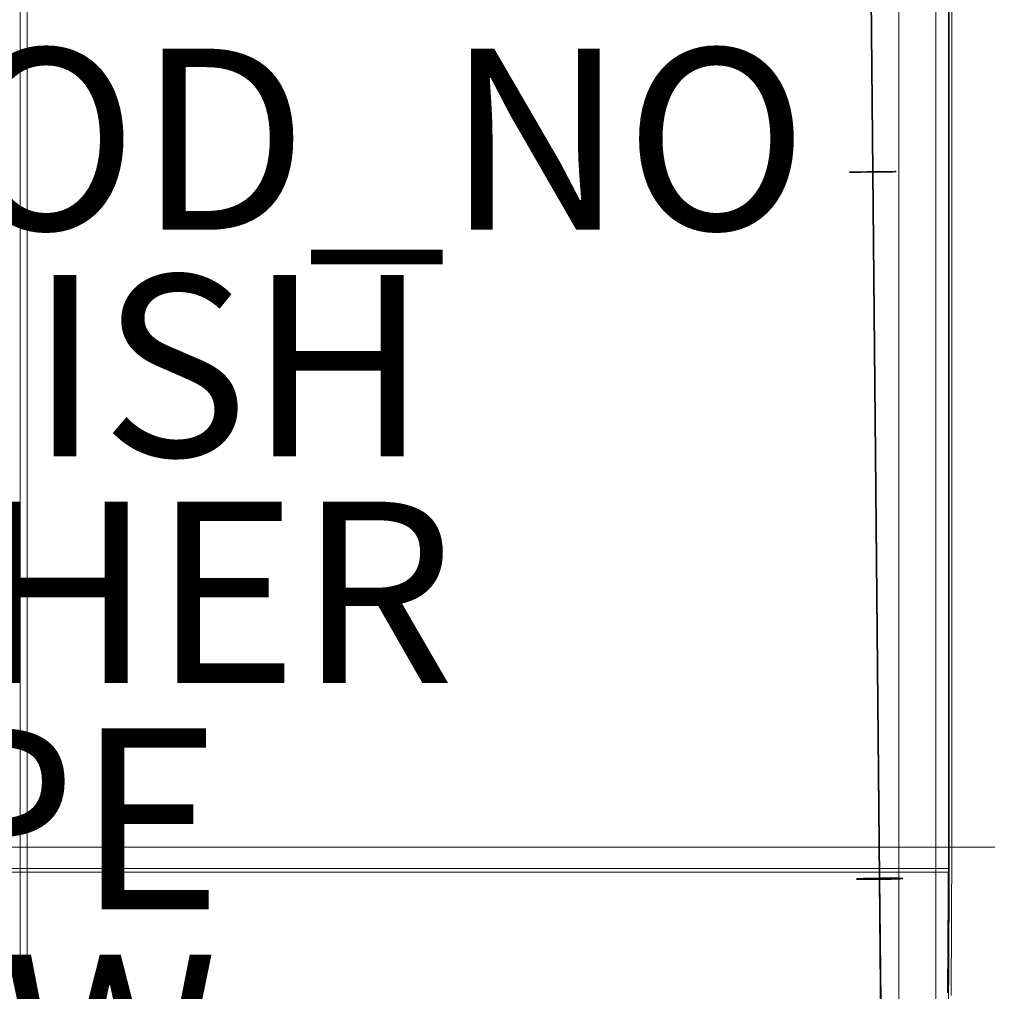
# Model space of a CAD drawing. Units: inches. Extents: x -15.1 to 15.2, y -14.2 to 14.2.
# Drawn here: x 4.2 to 15, y -8.4 to 2.3 of the extents above; entities that cross this region are included whole.
import ezdxf

# ---------------------------------------------------------------- set-up
doc = ezdxf.new("R2010")
doc.units = ezdxf.units.IN
doc.header["$MEASUREMENT"] = 0
for name, color, linetype in [('SEAT-BASEMETAL', 5, 'Continuous'), ('SEAT-FINISH', 7, 'Continuous'), ('SEAT-OTHER', 7, 'Continuous'), ('SEAT-PROD_NO', 7, 'Continuous'), ('SEAT-TYPE', 7, 'Continuous'), ('SEAT-VIEW', 7, 'Continuous')]:
    doc.layers.add(name, color=color, linetype=linetype)
doc.layers.add('SEAT-CUSHIONFABRIC', color=5, linetype='Continuous', lineweight=9)
doc.layers.add('SEAT-SEATFABRIC', color=5, linetype='Continuous', lineweight=9)
doc.styles.get("Standard").update_dxf_attribs({"font": 'arial.ttf'})

msp = doc.modelspace()

# ---------------------------------------------------------------- linework, layer by layer
at = {"layer": 'SEAT-BASEMETAL'}
for points, invisible_edges in [([(13.308, 7.798, 12.261), (13.278, 7.797, 12.177), (13.351, 0.637, 12.199)], 14), ([(13.308, 7.798, 12.005), (13.351, 0.637, 12.067), (13.278, 7.797, 12.088)], 3), ([(13.278, 7.797, 12.177), (13.342, 0.637, 12.133), (13.351, 0.637, 12.199)], 13), ([(13.351, 0.637, 12.067), (13.342, 0.637, 12.133), (13.278, 7.797, 12.088)], 14), ([(13.278, 7.797, 12.088), (13.342, 0.637, 12.133), (13.278, 7.797, 12.177)], 3), ([(13.365, 7.798, 12.329), (13.308, 7.798, 12.261), (13.417, 0.637, 12.314)], 14), ([(13.351, 0.637, 12.199), (13.377, 0.637, 12.261), (13.308, 7.798, 12.261)], 14), ([(13.417, 0.637, 12.314), (13.308, 7.798, 12.261), (13.377, 0.637, 12.261)], 3), ([(13.417, 0.637, 11.952), (13.308, 7.798, 12.005), (13.365, 7.798, 11.937)], 13), ([(13.308, 7.798, 12.005), (13.377, 0.637, 12.005), (13.351, 0.637, 12.067)], 13), ([(13.308, 7.798, 12.005), (13.417, 0.637, 11.952), (13.377, 0.637, 12.005)], 13), ([(13.442, 7.799, 12.373), (13.365, 7.798, 12.329), (13.47, 0.638, 12.355)], 14), ([(13.47, 0.638, 11.911), (13.365, 7.798, 11.937), (13.442, 7.799, 11.892)], 13), ([(13.417, 0.637, 12.314), (13.47, 0.638, 12.355), (13.365, 7.798, 12.329)], 14), ([(13.47, 0.638, 11.911), (13.417, 0.637, 11.952), (13.365, 7.798, 11.937)], 14), ([(13.53, 7.8, 12.389), (13.442, 7.799, 12.373), (13.532, 0.639, 12.38)], 14), ([(13.532, 0.639, 11.886), (13.442, 7.799, 11.892), (13.53, 7.8, 11.877)], 13), ([(13.442, 7.799, 12.373), (13.47, 0.638, 12.355), (13.532, 0.639, 12.38)], 13), ([(13.442, 7.799, 11.892), (13.532, 0.639, 11.886), (13.47, 0.638, 11.911)], 13), ([(13.532, 0.639, 12.38), (13.598, 0.639, 12.389), (13.53, 7.8, 12.389)], 12), ([(13.53, 7.8, 11.877), (13.598, 0.639, 11.877), (13.532, 0.639, 11.886)], 12), ([(13.53, 7.8, 11.877), (13.617, 7.8, 11.892), (13.664, 0.64, 11.886)], 14), ([(13.664, 0.64, 11.886), (13.598, 0.639, 11.877), (13.53, 7.8, 11.877)], 12), ([(13.664, 0.64, 12.38), (13.617, 7.8, 12.373), (13.53, 7.8, 12.389)], 13), ([(13.53, 7.8, 12.389), (13.598, 0.639, 12.389), (13.664, 0.64, 12.38)], 12), ([(13.617, 7.8, 11.892), (13.694, 7.801, 11.937), (13.726, 0.64, 11.911)], 14), ([(13.726, 0.64, 12.355), (13.694, 7.801, 12.329), (13.617, 7.8, 12.373)], 13), ([(13.726, 0.64, 11.911), (13.664, 0.64, 11.886), (13.617, 7.8, 11.892)], 14), ([(13.617, 7.8, 12.373), (13.664, 0.64, 12.38), (13.726, 0.64, 12.355)], 13), ([(13.694, 7.801, 11.937), (13.751, 7.802, 12.005), (13.779, 0.641, 11.952)], 14), ([(13.751, 7.802, 12.261), (13.694, 7.801, 12.329), (13.779, 0.641, 12.314)], 14), ([(13.694, 7.801, 11.937), (13.779, 0.641, 11.952), (13.726, 0.64, 11.911)], 13), ([(13.726, 0.64, 12.355), (13.779, 0.641, 12.314), (13.694, 7.801, 12.329)], 14), ([(13.751, 7.802, 12.005), (13.782, 7.802, 12.089), (13.845, 0.642, 12.067)], 14), ([(13.751, 7.802, 12.005), (13.82, 0.641, 12.005), (13.779, 0.641, 11.952)], 13), ([(13.751, 7.802, 12.005), (13.845, 0.642, 12.067), (13.82, 0.641, 12.005)], 13), ([(13.751, 7.802, 12.261), (13.845, 0.642, 12.199), (13.782, 7.802, 12.177)], 3), ([(13.751, 7.802, 12.261), (13.82, 0.641, 12.261), (13.845, 0.642, 12.199)], 13), ([(13.751, 7.802, 12.261), (13.779, 0.641, 12.314), (13.82, 0.641, 12.261)], 13), ([(13.782, 7.802, 12.089), (13.854, 0.642, 12.133), (13.845, 0.642, 12.067)], 13), ([(13.845, 0.642, 12.199), (13.854, 0.642, 12.133), (13.782, 7.802, 12.177)], 14), ([(13.782, 7.802, 12.177), (13.854, 0.642, 12.133), (13.782, 7.802, 12.089)], 3), ([(13.342, 0.637, 12.133), (13.417, -7.164, 12.133), (13.426, -7.162, 12.199)], 13), ([(13.426, -7.162, 12.199), (13.351, 0.637, 12.199), (13.342, 0.637, 12.133)], 13), ([(13.351, 0.637, 12.067), (13.417, -7.164, 12.133), (13.342, 0.637, 12.133)], 3), ([(13.377, 0.637, 12.261), (13.351, 0.637, 12.199), (13.451, -7.161, 12.261)], 14), ([(13.451, -7.161, 12.261), (13.351, 0.637, 12.199), (13.426, -7.162, 12.199)], 3), ([(13.377, 0.637, 12.005), (13.426, -7.165, 12.067), (13.351, 0.637, 12.067)], 3), ([(13.426, -7.165, 12.067), (13.417, -7.164, 12.133), (13.351, 0.637, 12.067)], 14), ([(13.417, 0.637, 12.314), (13.377, 0.637, 12.261), (13.492, -7.159, 12.314)], 14), ([(13.451, -7.161, 12.261), (13.492, -7.159, 12.314), (13.377, 0.637, 12.261)], 14), ([(13.417, 0.637, 11.952), (13.451, -7.166, 12.005), (13.377, 0.637, 12.005)], 3), ([(13.377, 0.637, 12.005), (13.451, -7.166, 12.005), (13.426, -7.165, 12.067)], 13), ([(13.47, 0.638, 12.355), (13.417, 0.637, 12.314), (13.545, -7.158, 12.355)], 14), ([(13.417, 0.637, 11.952), (13.47, 0.638, 11.911), (13.492, -7.166, 11.952)], 14), ([(13.545, -7.158, 12.355), (13.417, 0.637, 12.314), (13.492, -7.159, 12.314)], 3), ([(13.417, 0.637, 11.952), (13.492, -7.166, 11.952), (13.451, -7.166, 12.005)], 13), ([(13.532, 0.639, 12.38), (13.47, 0.638, 12.355), (13.607, -7.157, 12.38)], 14), ([(13.545, -7.167, 11.911), (13.47, 0.638, 11.911), (13.532, 0.639, 11.886)], 13), ([(13.545, -7.158, 12.355), (13.607, -7.157, 12.38), (13.47, 0.638, 12.355)], 14), ([(13.492, -7.166, 11.952), (13.47, 0.638, 11.911), (13.545, -7.167, 11.911)], 3), ([(13.598, 0.639, 12.389), (13.532, 0.639, 12.38), (13.673, -7.156, 12.389)], 2), ([(13.607, -7.157, 12.38), (13.673, -7.156, 12.389), (13.532, 0.639, 12.38)], 14), ([(13.607, -7.167, 11.886), (13.532, 0.639, 11.886), (13.598, 0.639, 11.877)], 13), ([(13.545, -7.167, 11.911), (13.532, 0.639, 11.886), (13.607, -7.167, 11.886)], 3), ([(13.598, 0.639, 11.877), (13.664, 0.64, 11.886), (13.739, -7.165, 11.886)], 14), ([(13.673, -7.156, 12.389), (13.664, 0.64, 12.38), (13.598, 0.639, 12.389)], 1), ([(13.598, 0.639, 11.877), (13.673, -7.166, 11.877), (13.607, -7.167, 11.886)], 12), ([(13.598, 0.639, 11.877), (13.739, -7.165, 11.886), (13.673, -7.166, 11.877)], 1), ([(13.664, 0.64, 11.886), (13.726, 0.64, 11.911), (13.801, -7.164, 11.911)], 14), ([(13.664, 0.64, 11.886), (13.801, -7.164, 11.911), (13.739, -7.165, 11.886)], 13), ([(13.739, -7.156, 12.38), (13.726, 0.64, 12.355), (13.664, 0.64, 12.38)], 13), ([(13.664, 0.64, 12.38), (13.673, -7.156, 12.389), (13.739, -7.156, 12.38)], 13), ([(13.726, 0.64, 11.911), (13.779, 0.641, 11.952), (13.854, -7.163, 11.952)], 14), ([(13.779, 0.641, 12.314), (13.726, 0.64, 12.355), (13.801, -7.156, 12.355)], 14), ([(13.726, 0.64, 11.911), (13.854, -7.163, 11.952), (13.801, -7.164, 11.911)], 13), ([(13.801, -7.156, 12.355), (13.726, 0.64, 12.355), (13.739, -7.156, 12.38)], 3), ([(13.779, 0.641, 11.952), (13.82, 0.641, 12.005), (13.895, -7.161, 12.005)], 14), ([(13.779, 0.641, 11.952), (13.895, -7.161, 12.005), (13.854, -7.163, 11.952)], 13), ([(13.854, -7.156, 12.314), (13.82, 0.641, 12.261), (13.779, 0.641, 12.314)], 13), ([(13.854, -7.156, 12.314), (13.779, 0.641, 12.314), (13.801, -7.156, 12.355)], 3), ([(13.82, 0.641, 12.005), (13.845, 0.642, 12.067), (13.92, -7.16, 12.067)], 14), ([(13.895, -7.156, 12.261), (13.845, 0.642, 12.199), (13.82, 0.641, 12.261)], 13), ([(13.82, 0.641, 12.005), (13.92, -7.16, 12.067), (13.895, -7.161, 12.005)], 13), ([(13.895, -7.156, 12.261), (13.82, 0.641, 12.261), (13.854, -7.156, 12.314)], 3), ([(13.845, 0.642, 12.067), (13.929, -7.159, 12.133), (13.92, -7.16, 12.067)], 13), ([(13.845, 0.642, 12.067), (13.854, 0.642, 12.133), (13.929, -7.159, 12.133)], 14), ([(13.845, 0.642, 12.199), (13.92, -7.157, 12.199), (13.854, 0.642, 12.133)], 3), ([(13.845, 0.642, 12.199), (13.895, -7.156, 12.261), (13.92, -7.157, 12.199)], 13), ([(13.854, 0.642, 12.133), (13.92, -7.157, 12.199), (13.929, -7.159, 12.133)], 13), ([(13.434, -8.451, 12.024), (13.426, -7.162, 12.199), (13.417, -7.164, 12.133)], 13), ([(13.434, -8.451, 12.024), (13.417, -7.164, 12.133), (13.485, -8.097, 11.89)], 15), ([(13.417, -7.164, 12.133), (13.426, -7.165, 12.067), (13.485, -8.097, 11.89)], 14), ([(13.434, -8.451, 12.024), (13.451, -7.161, 12.261), (13.426, -7.162, 12.199)], 13), ([(13.451, -7.166, 12.005), (13.485, -8.097, 11.89), (13.426, -7.165, 12.067)], 3), ([(13.492, -7.159, 12.314), (13.434, -8.451, 12.024), (13.686, -8.512, 12.222)], 15), ([(13.434, -8.451, 12.024), (13.492, -7.159, 12.314), (13.451, -7.161, 12.261)], 13), ([(13.451, -7.166, 12.005), (13.492, -7.166, 11.952), (13.485, -8.097, 11.89)], 14), ([(13.485, -8.097, 11.89), (13.492, -7.166, 11.952), (13.545, -7.167, 11.911)], 13), ([(13.485, -8.097, 11.89), (13.607, -7.167, 11.886), (13.684, -8.363, 11.733)], 15), ([(13.607, -7.167, 11.886), (13.485, -8.097, 11.89), (13.545, -7.167, 11.911)], 3), ([(13.492, -7.159, 12.314), (13.686, -8.512, 12.222), (13.545, -7.158, 12.355)], 3), ([(13.607, -7.157, 12.38), (13.545, -7.158, 12.355), (13.686, -8.512, 12.222)], 14), ([(13.673, -7.156, 12.389), (13.607, -7.157, 12.38), (13.686, -8.512, 12.222)], 2), ([(13.673, -7.166, 11.877), (13.684, -8.363, 11.733), (13.607, -7.167, 11.886)], 2), ([(13.739, -7.156, 12.38), (13.673, -7.156, 12.389), (13.686, -8.512, 12.222)], 12), ([(13.684, -8.363, 11.733), (13.673, -7.166, 11.877), (13.739, -7.165, 11.886)], 12), ([(13.854, -7.163, 11.952), (13.94, -8.426, 11.96), (13.684, -8.363, 11.733)], 15), ([(13.801, -7.164, 11.911), (13.854, -7.163, 11.952), (13.684, -8.363, 11.733)], 14), ([(13.739, -7.165, 11.886), (13.801, -7.164, 11.911), (13.684, -8.363, 11.733)], 14), ([(13.869, -8.088, 12.234), (13.739, -7.156, 12.38), (13.686, -8.512, 12.222)], 15), ([(13.869, -8.088, 12.234), (13.801, -7.156, 12.355), (13.739, -7.156, 12.38)], 13), ([(13.869, -8.088, 12.234), (13.854, -7.156, 12.314), (13.801, -7.156, 12.355)], 13), ([(13.894, -7.156, 12.261), (13.854, -7.156, 12.314), (13.869, -8.088, 12.234)], 14), ([(13.854, -7.163, 11.952), (13.895, -7.161, 12.005), (13.94, -8.426, 11.96)], 14), ([(13.92, -7.157, 12.199), (13.894, -7.156, 12.261), (13.869, -8.088, 12.234)], 14), ([(13.869, -8.088, 12.234), (13.929, -7.159, 12.133), (13.92, -7.157, 12.199)], 13), ([(13.94, -8.426, 11.96), (13.929, -7.159, 12.133), (13.869, -8.088, 12.234)], 15), ([(13.94, -8.426, 11.96), (13.895, -7.161, 12.005), (13.92, -7.16, 12.067)], 13), ([(13.929, -7.159, 12.133), (13.94, -8.426, 11.96), (13.92, -7.16, 12.067)], 3), ([(13.434, -8.451, 12.024), (13.485, -8.097, 11.89), (13.474, -9.549, 11.369)], 15), ([(13.531, -9.509, 11.313), (13.474, -9.549, 11.369), (13.485, -8.097, 11.89)], 14), ([(13.531, -9.509, 11.313), (13.485, -8.097, 11.89), (13.684, -8.363, 11.733)], 15), ([(13.686, -8.512, 12.222), (13.878, -8.94, 11.997), (13.869, -8.088, 12.234)], 15), ([(13.869, -8.088, 12.234), (13.878, -8.94, 11.997), (13.94, -8.426, 11.96)], 15), ([(13.684, -8.363, 11.733), (13.608, -9.483, 11.277), (13.531, -9.509, 11.313)], 13), ([(13.608, -9.483, 11.277), (13.684, -8.363, 11.733), (13.695, -9.473, 11.264)], 1), ([(13.86, -9.506, 11.313), (13.684, -8.363, 11.733), (13.94, -8.426, 11.96)], 15), ([(13.783, -9.481, 11.277), (13.695, -9.473, 11.264), (13.684, -8.363, 11.733)], 12), ([(13.783, -9.481, 11.277), (13.684, -8.363, 11.733), (13.86, -9.506, 11.313)], 3)]:
    msp.add_3dface(points, dxfattribs=dict(at, invisible_edges=invisible_edges))
at = {"layer": 'SEAT-CUSHIONFABRIC'}
for points, invisible_edges in [([(4.186, 12.083, 17.194), (4.174, 12.057, 17.22), (4.174, -12.057, 17.22), (4.186, -12.083, 17.194)], 2), ([(4.196, 12.057, 17.221), (4.186, 12.083, 17.194), (4.186, -12.083, 17.194), (4.196, -12.057, 17.221)], 8), ([(14.1, -12.073, 17.551), (14.128, 12.089, 17.533), (14.07, 12.055, 17.568)], 13), ([(14.128, 12.089, 17.533), (14.1, -12.073, 17.551), (14.15, -12.1, 17.516)], 13), ([(14.182, 12.114, 17.486), (14.128, 12.089, 17.533), (14.15, -12.1, 17.516)], 14), ([(14.196, -12.119, 17.471), (14.182, 12.114, 17.486), (14.15, -12.1, 17.516)], 3), ([(14.229, 12.126, 17.428), (14.182, 12.114, 17.486), (14.196, -12.119, 17.471)], 14), ([(14.229, 12.126, 17.428), (14.196, -12.119, 17.471), (14.235, -12.126, 17.418)], 13), ([(14.235, -12.126, 17.418), (14.262, 12.117, 17.365), (14.229, 12.126, 17.428)], 13), ([(14.235, -12.126, 17.418), (14.276, -12.113, 17.326), (14.262, 12.117, 17.365)], 14), ([(14.283, 12.107, 17.297), (14.262, 12.117, 17.365), (14.276, -12.113, 17.326)], 14), ([(14.292, -12.098, 17.227), (14.283, 12.107, 17.297), (14.276, -12.113, 17.326)], 3), ([(14.292, -12.098, 17.227), (14.292, 12.096, 17.227), (14.283, 12.107, 17.297)], 12), ([(14.292, -12.098, 17.227), (14.441, -7.049, 12.954), (14.441, 7.048, 12.954), (14.292, 12.096, 17.227)], 5), ([(4.211, 12.028, 17.242), (4.196, 12.057, 17.221), (4.196, -12.057, 17.221), (4.211, -12.028, 17.242)], 10), ([(4.211, -12.028, 17.242), (4.23, -11.997, 17.257), (4.23, 11.997, 17.257), (4.211, 12.028, 17.242)], 10), ([(4.249, 11.965, 17.267), (4.23, 11.997, 17.257), (4.23, -11.997, 17.257), (4.249, -11.965, 17.267)], 10), ([(4.249, -11.965, 17.267), (4.262, 11.929, 17.27), (4.249, 11.965, 17.267)], 13), ([(13.94, -11.968, 17.605), (13.947, 11.973, 17.604), (13.885, 11.929, 17.606)], 13), ([(13.947, 11.973, 17.604), (13.94, -11.968, 17.605), (13.994, -12.005, 17.595)], 13), ([(13.994, -12.005, 17.595), (14.009, 12.015, 17.591), (13.947, 11.973, 17.604)], 13), ([(13.994, -12.005, 17.595), (14.048, -12.041, 17.577), (14.009, 12.015, 17.591)], 14), ([(14.07, 12.055, 17.568), (14.009, 12.015, 17.591), (14.048, -12.041, 17.577)], 14), ([(14.1, -12.073, 17.551), (14.07, 12.055, 17.568), (14.048, -12.041, 17.577)], 3), ([(4.262, 11.929, 17.27), (4.249, -11.965, 17.267), (4.263, -11.929, 17.27)], 1), ([(4.263, 11.929, 17.27), (4.262, -11.929, 17.27), (13.885, -11.929, 17.606)], 12), ([(13.885, -11.929, 17.606), (13.885, 11.929, 17.606), (4.263, 11.929, 17.27)], 12), ([(13.885, 11.929, 17.606), (13.885, -11.929, 17.606), (13.94, -11.968, 17.605)], 12), ([(14.437, -8.237, 13.094), (-8.084, -8.269, 12.315), (-8.079, -7.049, 12.168)], 13), ([(-8.079, -7.049, 12.168), (14.441, -7.049, 12.954), (14.437, -8.237, 13.094)], 12), ([(14.332, -11.764, 16.079), (14.441, -7.049, 12.954), (14.292, -12.098, 17.227)], 3), ([(14.422, -9.36, 13.505), (14.441, -7.049, 12.954), (14.332, -11.764, 16.079)], 15), ([(14.422, -9.36, 13.505), (14.437, -8.237, 13.094), (14.441, -7.049, 12.954)], 12), ([(14.422, -9.36, 13.505), (-8.084, -8.269, 12.315), (14.437, -8.237, 13.094)], 3), ([(14.422, -9.36, 13.505), (-8.099, -9.418, 12.748), (-8.084, -8.269, 12.315)], 13)]:
    msp.add_3dface(points, dxfattribs=dict(at, invisible_edges=invisible_edges))
msp.add_3dface([(-8.079, 7.048, 12.168), (14.441, 7.048, 12.954), (14.441, -7.049, 12.954), (-8.079, -7.049, 12.168)], dxfattribs=at)
at = {"layer": 'SEAT-SEATFABRIC'}
for points in [[(14.435, 7.087, 12.95), (-9.964, 7.087, 12.098), (-9.964, -7.087, 12.098), (14.435, -7.087, 12.95)], [(-10.661, 6.85, 11.089), (14.47, 6.85, 11.967), (14.47, -6.811, 11.967), (-10.661, -6.811, 11.089)], [(14.47, -6.811, 11.967), (14.435, -6.811, 12.95), (14.435, 6.85, 12.95), (14.47, 6.85, 11.967)]]:
    msp.add_3dface(points, dxfattribs=at)
for points, invisible_edges in [([(14.47, -6.811, 11.967), (14.47, 6.85, 11.967), (14.435, 7.087, 12.95), (14.435, -7.087, 12.95)], 10), ([(14.563, 6.85, 12.938), (14.435, 6.85, 12.95), (14.435, -6.811, 12.95), (14.563, -6.811, 12.938)], 8), ([(14.47, 6.85, 11.967), (14.596, 6.85, 11.988), (14.596, -6.811, 11.988), (14.47, -6.811, 11.967)], 2), ([(14.684, 6.85, 12.893), (14.563, 6.85, 12.938), (14.563, -6.811, 12.938), (14.684, -6.811, 12.893)], 10), ([(14.596, 6.85, 11.988), (14.713, 6.85, 12.041), (14.713, -6.811, 12.041), (14.596, -6.811, 11.988)], 10), ([(14.788, 6.85, 12.818), (14.684, 6.85, 12.893), (14.684, -6.811, 12.893), (14.788, -6.811, 12.818)], 10), ([(14.713, 6.85, 12.041), (14.813, 6.85, 12.123), (14.813, -6.811, 12.123), (14.713, -6.811, 12.041)], 10), ([(14.87, 6.85, 12.719), (14.788, 6.85, 12.818), (14.788, -6.811, 12.818), (14.87, -6.811, 12.719)], 10), ([(14.813, 6.85, 12.123), (14.887, 6.85, 12.227), (14.887, -6.811, 12.227), (14.813, -6.811, 12.123)], 10), ([(14.923, 6.85, 12.602), (14.87, 6.85, 12.719), (14.87, -6.811, 12.719), (14.923, -6.811, 12.602)], 10), ([(14.887, 6.85, 12.227), (14.932, 6.85, 12.348), (14.932, -6.811, 12.348), (14.887, -6.811, 12.227)], 10), ([(14.944, 6.85, 12.476), (14.923, 6.85, 12.602), (14.923, -6.811, 12.602), (14.944, -6.811, 12.476)], 10), ([(14.944, -6.811, 12.476), (14.932, -6.811, 12.348), (14.932, 6.85, 12.348), (14.944, 6.85, 12.476)], 10), ([(-10.661, -6.811, 11.089), (14.47, -6.811, 11.967), (-10.53, -8.449, 11.278)], 2), ([(-10.53, -8.449, 11.278), (14.47, -6.811, 11.967), (14.463, -8.449, 12.151)], 13), ([(14.435, -6.811, 12.95), (14.422, -8.419, 13.326), (14.587, -8.046, 13.179)], 14), ([(14.422, -8.419, 13.326), (14.435, -6.811, 12.95), (14.463, -8.449, 12.151)], 14), ([(14.435, -7.087, 12.95), (14.463, -8.449, 12.151), (14.47, -6.811, 11.967)], 13), ([(14.563, -6.811, 12.938), (14.435, -6.811, 12.95), (14.47, -6.811, 11.967), (14.813, -6.811, 12.123)], 12), ([(14.563, -6.811, 12.938), (14.435, -6.811, 12.95), (14.587, -8.046, 13.179)], 14), ([(14.435, -6.811, 12.95), (14.47, -6.811, 11.967), (14.463, -8.449, 12.151)], 12), ([(14.596, -6.811, 11.988), (14.435, -6.811, 12.95), (14.563, -6.811, 12.938), (14.713, -6.811, 12.041)], 5), ([(14.435, -6.811, 12.95), (14.596, -6.811, 11.988), (14.47, -6.811, 11.967)], 1), ([(14.467, -7.63, 12.059), (14.596, -6.811, 11.988), (14.617, -8.509, 12.193)], 15), ([(14.467, -7.63, 12.059), (14.47, -6.811, 11.967), (14.596, -6.811, 11.988)], 12), ([(14.813, -6.811, 12.123), (14.47, -6.811, 11.967), (14.596, -6.811, 11.988), (14.713, -6.811, 12.041)], 1), ([(14.788, -6.811, 12.818), (14.684, -6.811, 12.893), (14.563, -6.811, 12.938), (14.813, -6.811, 12.123)], 12), ([(14.684, -6.811, 12.893), (14.563, -6.811, 12.938), (14.735, -8.395, 13.231)], 14), ([(14.563, -6.811, 12.938), (14.587, -8.046, 13.179), (14.735, -8.395, 13.231)], 15), ([(14.713, -6.811, 12.041), (14.563, -6.811, 12.938), (14.684, -6.811, 12.893), (14.923, -6.811, 12.602)], 13), ([(14.713, -6.811, 12.041), (14.744, -8.327, 12.213), (14.596, -6.811, 11.988)], 3), ([(14.596, -6.811, 11.988), (14.744, -8.327, 12.213), (14.617, -8.509, 12.193)], 15), ([(14.684, -6.811, 12.893), (14.801, -7.864, 13.011), (14.788, -6.811, 12.818)], 3), ([(14.735, -8.395, 13.231), (14.801, -7.864, 13.011), (14.684, -6.811, 12.893)], 15), ([(14.684, -6.811, 12.893), (14.788, -6.811, 12.818), (14.87, -6.811, 12.719), (14.923, -6.811, 12.602)], 8), ([(14.882, -8.22, 12.318), (14.744, -8.327, 12.213), (14.713, -6.811, 12.041)], 15), ([(14.713, -6.811, 12.041), (14.813, -6.811, 12.123), (14.882, -8.22, 12.318)], 14), ([(14.713, -6.811, 12.041), (14.923, -6.811, 12.602), (14.932, -6.811, 12.348), (14.887, -6.811, 12.227)], 11), ([(14.713, -6.811, 12.041), (14.887, -6.811, 12.227), (14.813, -6.811, 12.123)], 1), ([(14.87, -6.811, 12.719), (14.788, -6.811, 12.818), (14.813, -6.811, 12.123), (14.932, -6.811, 12.348)], 14), ([(14.917, -7.736, 12.829), (14.788, -6.811, 12.818), (14.801, -7.864, 13.011)], 15), ([(14.788, -6.811, 12.818), (14.917, -7.736, 12.829), (14.87, -6.811, 12.719)], 3), ([(14.932, -6.811, 12.348), (14.813, -6.811, 12.123), (14.887, -6.811, 12.227)], 1), ([(14.887, -6.811, 12.227), (14.882, -8.22, 12.318), (14.813, -6.811, 12.123)], 3), ([(14.944, -6.811, 12.476), (14.923, -6.811, 12.602), (14.87, -6.811, 12.719), (14.932, -6.811, 12.348)], 4), ([(14.87, -6.811, 12.719), (14.917, -7.736, 12.829), (14.923, -6.811, 12.602)], 3), ([(14.98, -8.375, 12.535), (14.882, -8.22, 12.318), (14.887, -6.811, 12.227)], 15), ([(14.98, -8.375, 12.535), (14.887, -6.811, 12.227), (14.932, -6.811, 12.348)], 13), ([(14.917, -7.736, 12.829), (14.983, -7.877, 12.676), (14.923, -6.811, 12.602)], 15), ([(14.944, -6.811, 12.476), (14.923, -6.811, 12.602), (14.983, -7.877, 12.676)], 14), ([(14.932, -6.811, 12.348), (14.923, -6.811, 12.602), (14.944, -6.811, 12.476)], 1), ([(15.005, -8.332, 12.662), (14.932, -6.811, 12.348), (14.944, -6.811, 12.476)], 13), ([(14.932, -6.811, 12.348), (15.005, -8.332, 12.662), (14.98, -8.375, 12.535)], 15), ([(14.983, -7.877, 12.676), (15.005, -8.332, 12.662), (14.944, -6.811, 12.476)], 15), ([(-9.873, -8.226, 12.23), (14.435, -7.087, 12.95), (-9.964, -7.087, 12.098)], 1), ([(-9.873, -8.226, 12.23), (14.429, -8.411, 13.125), (14.435, -7.087, 12.95)], 13), ([(14.463, -8.449, 12.151), (14.435, -7.087, 12.95), (14.429, -8.411, 13.125)], 13), ([(14.467, -7.63, 12.059), (14.617, -8.509, 12.193), (14.463, -8.449, 12.151)], 3), ([(14.907, -8.436, 13.079), (14.917, -7.736, 12.829), (14.801, -7.864, 13.011)], 15), ([(14.917, -7.736, 12.829), (14.907, -8.436, 13.079), (14.978, -8.555, 12.985)], 15), ([(14.983, -7.877, 12.676), (14.917, -7.736, 12.829), (14.978, -8.555, 12.985)], 15), ([(14.735, -8.395, 13.231), (14.859, -8.945, 13.359), (14.801, -7.864, 13.011)], 15), ([(14.907, -8.436, 13.079), (14.801, -7.864, 13.011), (14.859, -8.945, 13.359)], 15), ([(15.024, -8.889, 12.954), (14.983, -7.877, 12.676), (14.978, -8.555, 12.985)], 15), ([(15.005, -8.332, 12.662), (14.983, -7.877, 12.676), (15.024, -8.889, 12.954)], 15), ([(14.544, -9.107, 13.624), (14.587, -8.046, 13.179), (14.422, -8.419, 13.326)], 15), ([(14.667, -9.004, 13.531), (14.587, -8.046, 13.179), (14.544, -9.107, 13.624)], 15), ([(14.667, -9.004, 13.531), (14.735, -8.395, 13.231), (14.587, -8.046, 13.179)], 15), ([(-9.605, -9.307, 12.618), (14.429, -8.411, 13.125), (-9.873, -8.226, 12.23)], 3), ([(14.882, -8.22, 12.318), (14.898, -9.499, 12.707), (14.744, -8.327, 12.213)], 15), ([(14.898, -9.499, 12.707), (14.882, -8.22, 12.318), (15.005, -9.624, 12.947)], 15), ([(15.005, -9.624, 12.947), (14.882, -8.22, 12.318), (14.98, -8.375, 12.535)], 15), ([(14.832, -10.008, 12.861), (14.617, -8.509, 12.193), (14.744, -8.327, 12.213)], 15), ([(14.898, -9.499, 12.707), (14.832, -10.008, 12.861), (14.744, -8.327, 12.213)], 15), ([(15.005, -8.332, 12.662), (15.05, -9.584, 13.138), (14.98, -8.375, 12.535)], 15), ([(15.05, -9.584, 13.138), (15.005, -8.332, 12.662), (15.024, -8.889, 12.954)], 15), ([(14.859, -8.945, 13.359), (14.735, -8.395, 13.231), (14.667, -9.004, 13.531)], 15), ([(15.005, -9.624, 12.947), (14.98, -8.375, 12.535), (15.05, -9.584, 13.138)], 15)]:
    msp.add_3dface(points, dxfattribs=dict(at, invisible_edges=invisible_edges))

# ---------------------------------------------------------------- texts
at = {"layer": 'SEAT-FINISH'}
msp.add_attdef('FINISH', (0, -2.5), '', height=2, dxfattribs=at)
at = {"layer": 'SEAT-OTHER'}
msp.add_attdef('OTHER', (0, -5), '', height=2, dxfattribs=at)
at = {"layer": 'SEAT-PROD_NO', "flags": 8}
msp.add_attdef('PROD_NO', (0, 0), 'NOHUN112', height=2, dxfattribs=at)
at = {"layer": 'SEAT-TYPE', "flags": 2}
msp.add_attdef('TYPE', (0, -7.5), 'SEAT', height=2, dxfattribs=at)
at = {"layer": 'SEAT-VIEW', "flags": 2}
msp.add_attdef('VIEW', (0, -10), 'T', height=2, dxfattribs=at)

doc.saveas('drawing.dxf')
